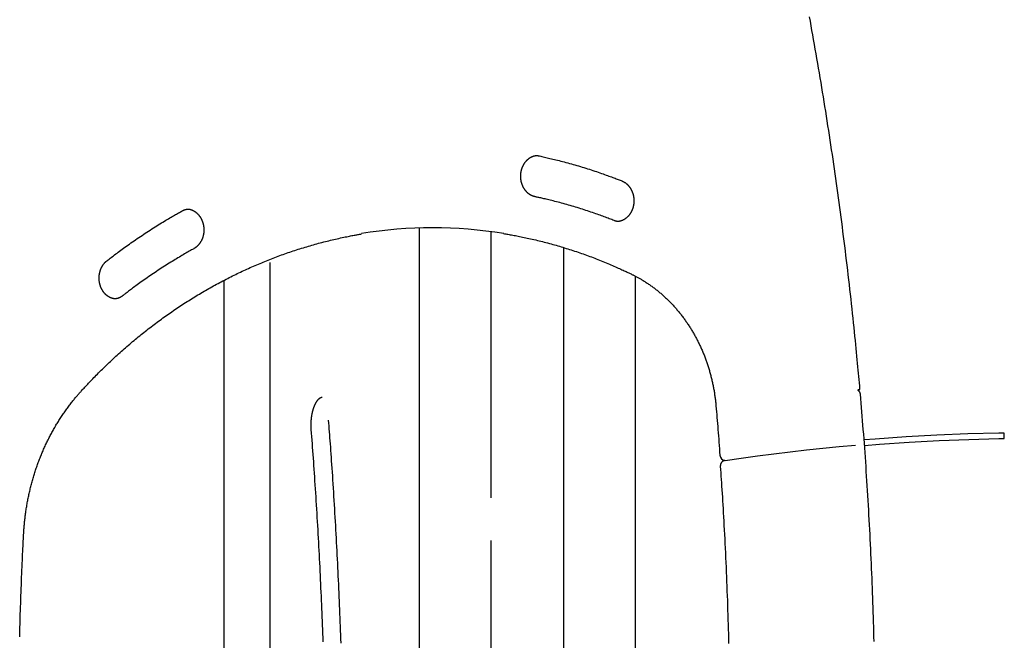
# Model space of a CAD drawing. Extents: x -5698 to 12364, y -2365 to 2053.
# Drawn here: x 605 to 1315, y 820 to 1267 of the extents above; entities that cross this region are included whole.
import ezdxf

# ---------------------------------------------------------------- set-up
doc = ezdxf.new("R2010")
doc.units = 0

msp = doc.modelspace()

# ---------------------------------------------------------------- linework, layer by layer
at = {"color": 7, "linetype": 'Continuous'}
for p, q in [((725.52, 1130.68), (725.34, 1130.68)), ((893.15, 1116.91), (893.15, 277.11)), ((944.86, 922.49), (944.86, 1114.32)), ((997.1, 1102.92), (997.1, 277.11)), ((785.7, 277.11), (785.7, 1092.06)), ((752.3, 1079.25), (752.3, 277.11)), ((1048.81, 281.75), (1048.81, 1082.29)), ((672.76, 1065.87), (672.93, 1065.87)), ((1209.13, 1000.61), (1210.13, 1000.61)), ((1209.13, 1000.53), (1210.13, 1000.61)), ((1314.62, 965.25), (1314.62, 969.25)), ((944.86, 277.11), (944.86, 891.73))]:
    msp.add_line(p, q, dxfattribs=at)
for points in [[(1210.61, 1001.11), (1210.42, 1003.3), (1210.22, 1005.5), (1210.02, 1007.72), (1209.82, 1009.98), (1209.61, 1012.27), (1209.4, 1014.61), (1209.18, 1017.02), (1208.95, 1019.49), (1208.71, 1022.05), (1208.46, 1024.68), (1208.2, 1027.4), (1207.92, 1030.2), (1207.64, 1033.08), (1207.34, 1036.04), (1207.04, 1039.08), (1206.72, 1042.2), (1206.39, 1045.4), (1206.05, 1048.67), (1205.7, 1052.01), (1205.34, 1055.39), (1204.97, 1058.81), (1204.59, 1062.27), (1204.21, 1065.74), (1203.82, 1069.22), (1203.43, 1072.71), (1203.04, 1076.19), (1202.64, 1079.67), (1202.23, 1083.15), (1201.82, 1086.64), (1201.41, 1090.12), (1200.99, 1093.6), (1200.57, 1097.07), (1200.15, 1100.55), (1199.72, 1104.03), (1199.28, 1107.51), (1198.85, 1110.98), (1198.4, 1114.46), (1197.96, 1117.93), (1197.51, 1121.41), (1197.05, 1124.88), (1196.59, 1128.36), (1196.13, 1131.83), (1195.66, 1135.3), (1195.19, 1138.77), (1194.71, 1142.24), (1194.23, 1145.71), (1193.75, 1149.18), (1193.26, 1152.64), (1192.77, 1156.11), (1192.27, 1159.57), (1191.77, 1163.04), (1191.26, 1166.5), (1190.75, 1169.97), (1190.24, 1173.43), (1189.72, 1176.89), (1189.2, 1180.35), (1188.67, 1183.81), (1188.14, 1187.27), (1187.6, 1190.73), (1187.07, 1194.19), (1186.52, 1197.64), (1185.97, 1201.1), (1185.42, 1204.55), (1184.87, 1208.01), (1184.31, 1211.46), (1183.74, 1214.91), (1183.17, 1218.36), (1182.6, 1221.81), (1182.02, 1225.26), (1181.44, 1228.71), (1180.85, 1232.16), (1180.26, 1235.6), (1179.67, 1239.05), (1179.07, 1242.49), (1178.47, 1245.91), (1177.87, 1249.33), (1177.27, 1252.72), (1176.67, 1256.08), (1176.07, 1259.41), (1175.47, 1262.71), (1174.88, 1265.97), (1174.29, 1269.19)], [(976.52, 1139.54), (976.38, 1139.58), (976.24, 1139.61), (976.1, 1139.65), (975.96, 1139.68), (975.82, 1139.72), (975.67, 1139.76), (975.52, 1139.81), (975.36, 1139.86), (975.2, 1139.91), (975.04, 1139.97), (974.87, 1140.03), (974.7, 1140.1), (974.52, 1140.17), (974.34, 1140.25), (974.16, 1140.34), (973.97, 1140.43), (973.78, 1140.53), (973.59, 1140.63), (973.39, 1140.74), (973.19, 1140.85), (973, 1140.98), (972.8, 1141.1), (972.6, 1141.23), (972.4, 1141.37), (972.21, 1141.51), (972.02, 1141.65), (971.83, 1141.8), (971.64, 1141.95), (971.46, 1142.1), (971.27, 1142.26), (971.09, 1142.43), (970.92, 1142.6), (970.74, 1142.77), (970.57, 1142.94), (970.4, 1143.12), (970.23, 1143.3), (970.07, 1143.49), (969.91, 1143.68), (969.75, 1143.87), (969.59, 1144.07), (969.44, 1144.27), (969.29, 1144.47), (969.14, 1144.67), (969, 1144.88), (968.86, 1145.09), (968.72, 1145.31), (968.59, 1145.53), (968.46, 1145.75), (968.33, 1145.97), (968.21, 1146.2), (968.09, 1146.43), (967.97, 1146.66), (967.86, 1146.89), (967.75, 1147.13), (967.64, 1147.36), (967.54, 1147.6), (967.44, 1147.85), (967.34, 1148.09), (967.25, 1148.34), (967.16, 1148.59), (967.08, 1148.84), (967, 1149.09), (966.92, 1149.34), (966.85, 1149.6), (966.78, 1149.86), (966.72, 1150.11), (966.65, 1150.37), (966.6, 1150.63), (966.54, 1150.9), (966.49, 1151.16), (966.45, 1151.42), (966.41, 1151.69), (966.37, 1151.95), (966.34, 1152.22), (966.31, 1152.49), (966.28, 1152.76), (966.26, 1153.02), (966.24, 1153.29), (966.23, 1153.56), (966.22, 1153.83), (966.21, 1154.1), (966.21, 1154.37), (966.22, 1154.64), (966.22, 1154.91), (966.23, 1155.18), (966.25, 1155.45), (966.27, 1155.71), (966.29, 1155.98), (966.32, 1156.25), (966.35, 1156.52), (966.38, 1156.78), (966.42, 1157.05), (966.46, 1157.31), (966.51, 1157.57), (966.56, 1157.84), (966.62, 1158.1), (966.68, 1158.35), (966.74, 1158.61), (966.8, 1158.87), (966.87, 1159.12), (966.95, 1159.38), (967.02, 1159.63), (967.11, 1159.88), (967.19, 1160.13), (967.28, 1160.37), (967.37, 1160.62), (967.47, 1160.86), (967.57, 1161.1), (967.67, 1161.34), (967.77, 1161.57), (967.88, 1161.8), (968, 1162.03), (968.11, 1162.26), (968.23, 1162.49), (968.36, 1162.71), (968.48, 1162.93), (968.61, 1163.15), (968.74, 1163.36), (968.88, 1163.57), (969.02, 1163.78), (969.16, 1163.98), (969.3, 1164.19), (969.45, 1164.38), (969.6, 1164.58), (969.75, 1164.77), (969.91, 1164.96), (970.07, 1165.15), (970.23, 1165.33), (970.39, 1165.51), (970.56, 1165.68), (970.72, 1165.85), (970.89, 1166.02), (971.07, 1166.18), (971.24, 1166.34), (971.42, 1166.5), (971.6, 1166.65), (971.78, 1166.8), (971.97, 1166.95), (972.15, 1167.09), (972.34, 1167.22), (972.53, 1167.36), (972.72, 1167.49), (972.91, 1167.61), (973.11, 1167.73), (973.31, 1167.85), (973.51, 1167.96), (973.7, 1168.07), (973.9, 1168.17), (974.11, 1168.27), (974.31, 1168.36), (974.51, 1168.45), (974.7, 1168.53), (974.9, 1168.61), (975.1, 1168.69), (975.3, 1168.76), (975.49, 1168.83), (975.68, 1168.89), (975.88, 1168.94), (976.07, 1168.99), (976.25, 1169.04), (976.44, 1169.07), (976.63, 1169.11), (976.81, 1169.14), (976.99, 1169.16), (977.18, 1169.19), (977.36, 1169.21), (977.54, 1169.23), (977.72, 1169.24)], [(976.68, 1169.29), (976.83, 1169.29), (976.97, 1169.29), (977.11, 1169.28), (977.25, 1169.28), (977.39, 1169.28), (977.53, 1169.27), (977.67, 1169.26), (977.8, 1169.25), (977.93, 1169.24), (978.06, 1169.22), (978.19, 1169.2), (978.32, 1169.18), (978.44, 1169.16), (978.56, 1169.14), (978.69, 1169.12), (978.81, 1169.09)], [(978.81, 1169.09), (979.71, 1168.9), (980.62, 1168.7), (981.53, 1168.5), (982.45, 1168.3), (983.38, 1168.09), (984.33, 1167.88), (985.3, 1167.66), (986.29, 1167.43), (987.3, 1167.19), (988.34, 1166.94), (989.41, 1166.69), (990.5, 1166.42), (991.62, 1166.14), (992.76, 1165.86), (993.93, 1165.56), (995.12, 1165.25), (996.34, 1164.93), (997.58, 1164.6), (998.84, 1164.26), (1000.11, 1163.91), (1001.4, 1163.56), (1002.69, 1163.2), (1003.99, 1162.83), (1005.3, 1162.45), (1006.6, 1162.07), (1007.9, 1161.69), (1009.2, 1161.3), (1010.5, 1160.9), (1011.8, 1160.5), (1013.09, 1160.1), (1014.39, 1159.69), (1015.68, 1159.28), (1016.97, 1158.86), (1018.26, 1158.44), (1019.54, 1158.02), (1020.8, 1157.6), (1022.04, 1157.18), (1023.25, 1156.76), (1024.44, 1156.35), (1025.59, 1155.95), (1026.7, 1155.56), (1027.78, 1155.17), (1028.81, 1154.8), (1029.81, 1154.44), (1030.77, 1154.09), (1031.69, 1153.75), (1032.57, 1153.42), (1033.41, 1153.1), (1034.21, 1152.79), (1034.99, 1152.5), (1035.73, 1152.21), (1036.45, 1151.94), (1037.15, 1151.66), (1037.83, 1151.4), (1038.51, 1151.13), (1039.18, 1150.87)], [(1039.18, 1150.87), (1039.31, 1150.81), (1039.44, 1150.76), (1039.58, 1150.7), (1039.72, 1150.64), (1039.86, 1150.57), (1040, 1150.51), (1040.14, 1150.44), (1040.29, 1150.36), (1040.44, 1150.28), (1040.6, 1150.19), (1040.76, 1150.1), (1040.92, 1150.01), (1041.09, 1149.9), (1041.26, 1149.79), (1041.43, 1149.68), (1041.6, 1149.56), (1041.78, 1149.43), (1041.96, 1149.29), (1042.14, 1149.15), (1042.32, 1149), (1042.5, 1148.85), (1042.68, 1148.69), (1042.86, 1148.53), (1043.04, 1148.36), (1043.22, 1148.19), (1043.39, 1148.02), (1043.56, 1147.84), (1043.73, 1147.66), (1043.89, 1147.47), (1044.05, 1147.28), (1044.21, 1147.09), (1044.37, 1146.9), (1044.52, 1146.7), (1044.67, 1146.5), (1044.82, 1146.29), (1044.96, 1146.08), (1045.1, 1145.87), (1045.24, 1145.66), (1045.38, 1145.44), (1045.51, 1145.22), (1045.63, 1145), (1045.76, 1144.77), (1045.88, 1144.54), (1046, 1144.31), (1046.11, 1144.08), (1046.22, 1143.84), (1046.33, 1143.61), (1046.43, 1143.37), (1046.53, 1143.12), (1046.63, 1142.88), (1046.72, 1142.63), (1046.81, 1142.38), (1046.89, 1142.13), (1046.97, 1141.88), (1047.05, 1141.63), (1047.12, 1141.37), (1047.19, 1141.12), (1047.26, 1140.86), (1047.32, 1140.6), (1047.38, 1140.34), (1047.43, 1140.08), (1047.48, 1139.81), (1047.53, 1139.55), (1047.57, 1139.28), (1047.61, 1139.02), (1047.64, 1138.75), (1047.67, 1138.49), (1047.7, 1138.22), (1047.72, 1137.95), (1047.74, 1137.68), (1047.75, 1137.41), (1047.76, 1137.14), (1047.77, 1136.87), (1047.77, 1136.6), (1047.77, 1136.33), (1047.76, 1136.07), (1047.75, 1135.8), (1047.74, 1135.53), (1047.72, 1135.26), (1047.7, 1134.99), (1047.67, 1134.72), (1047.64, 1134.46), (1047.61, 1134.19), (1047.57, 1133.93), (1047.53, 1133.66), (1047.48, 1133.4), (1047.43, 1133.14), (1047.38, 1132.88), (1047.32, 1132.62), (1047.26, 1132.36), (1047.19, 1132.1), (1047.12, 1131.85), (1047.05, 1131.59), (1046.97, 1131.34), (1046.89, 1131.09), (1046.81, 1130.84), (1046.72, 1130.6), (1046.63, 1130.35), (1046.53, 1130.11), (1046.44, 1129.87), (1046.33, 1129.63), (1046.23, 1129.4), (1046.12, 1129.17), (1046.01, 1128.93), (1045.89, 1128.71), (1045.77, 1128.48), (1045.65, 1128.26), (1045.52, 1128.04), (1045.4, 1127.82), (1045.26, 1127.61), (1045.13, 1127.39), (1044.99, 1127.19), (1044.85, 1126.98), (1044.71, 1126.78), (1044.56, 1126.58), (1044.41, 1126.38), (1044.26, 1126.19), (1044.1, 1126), (1043.95, 1125.82), (1043.78, 1125.63), (1043.62, 1125.45), (1043.46, 1125.28), (1043.29, 1125.11), (1043.12, 1124.94), (1042.95, 1124.77), (1042.77, 1124.61), (1042.59, 1124.46), (1042.41, 1124.3), (1042.23, 1124.15), (1042.05, 1124.01), (1041.86, 1123.87), (1041.68, 1123.73), (1041.49, 1123.6), (1041.3, 1123.47), (1041.1, 1123.34), (1040.91, 1123.22), (1040.71, 1123.1), (1040.51, 1122.99), (1040.31, 1122.88), (1040.11, 1122.78), (1039.91, 1122.68), (1039.7, 1122.58), (1039.5, 1122.49), (1039.29, 1122.4), (1039.08, 1122.32), (1038.87, 1122.24), (1038.66, 1122.17), (1038.45, 1122.1), (1038.25, 1122.04), (1038.05, 1121.98), (1037.85, 1121.93), (1037.65, 1121.88), (1037.46, 1121.83), (1037.28, 1121.79), (1037.1, 1121.76), (1036.93, 1121.72), (1036.77, 1121.7), (1036.61, 1121.67), (1036.45, 1121.66), (1036.3, 1121.64), (1036.16, 1121.63), (1036.02, 1121.63), (1035.89, 1121.63), (1035.76, 1121.63), (1035.64, 1121.63), (1035.51, 1121.63), (1035.39, 1121.64), (1035.27, 1121.65)], [(1033.46, 1122.36), (1032.61, 1122.69), (1031.76, 1123.02), (1030.9, 1123.35), (1030.04, 1123.69), (1029.16, 1124.02), (1028.26, 1124.37), (1027.34, 1124.71), (1026.41, 1125.06), (1025.45, 1125.42), (1024.46, 1125.78), (1023.45, 1126.15), (1022.41, 1126.52), (1021.34, 1126.9), (1020.26, 1127.28), (1019.14, 1127.67), (1018, 1128.07), (1016.84, 1128.46), (1015.65, 1128.86), (1014.44, 1129.26), (1013.22, 1129.67), (1011.98, 1130.07), (1010.74, 1130.47), (1009.48, 1130.87), (1008.22, 1131.26), (1006.96, 1131.65), (1005.7, 1132.04), (1004.44, 1132.42), (1003.18, 1132.79), (1001.92, 1133.16), (1000.66, 1133.53), (999.4, 1133.88), (998.14, 1134.24), (996.89, 1134.59), (995.64, 1134.93), (994.4, 1135.26), (993.18, 1135.58), (991.99, 1135.9), (990.82, 1136.2), (989.68, 1136.49), (988.59, 1136.77), (987.53, 1137.03), (986.52, 1137.28), (985.56, 1137.51), (984.63, 1137.73), (983.75, 1137.94), (982.92, 1138.13), (982.13, 1138.31), (981.38, 1138.48), (980.68, 1138.64), (980.01, 1138.79), (979.38, 1138.93), (978.78, 1139.06), (978.19, 1139.19), (977.63, 1139.31), (977.07, 1139.43), (976.52, 1139.54)], [(668.17, 1093.45), (668.94, 1094.04), (669.7, 1094.64), (670.47, 1095.23), (671.25, 1095.83), (672.04, 1096.44), (672.85, 1097.05), (673.68, 1097.68), (674.52, 1098.32), (675.39, 1098.97), (676.28, 1099.64), (677.2, 1100.32), (678.14, 1101.01), (679.11, 1101.72), (680.1, 1102.44), (681.11, 1103.17), (682.15, 1103.92), (683.21, 1104.67), (684.3, 1105.44), (685.4, 1106.22), (686.52, 1107), (687.66, 1107.79), (688.8, 1108.57), (689.95, 1109.36), (691.11, 1110.15), (692.27, 1110.93), (693.43, 1111.71), (694.59, 1112.48), (695.76, 1113.25), (696.93, 1114.02), (698.1, 1114.78), (699.27, 1115.54), (700.44, 1116.29), (701.62, 1117.03), (702.79, 1117.78), (703.96, 1118.51), (705.11, 1119.23), (706.25, 1119.93), (707.37, 1120.62), (708.47, 1121.28), (709.53, 1121.93), (710.57, 1122.55), (711.57, 1123.15), (712.53, 1123.72), (713.47, 1124.27), (714.36, 1124.79), (715.23, 1125.3), (716.06, 1125.78), (716.86, 1126.23), (717.62, 1126.67), (718.35, 1127.08), (719.06, 1127.48), (719.74, 1127.87), (720.41, 1128.24), (721.06, 1128.6), (721.71, 1128.96), (722.35, 1129.32)], [(722.35, 1129.32), (722.48, 1129.39), (722.61, 1129.46), (722.74, 1129.53), (722.88, 1129.59), (723.02, 1129.66), (723.16, 1129.73), (723.3, 1129.79), (723.45, 1129.86), (723.6, 1129.93), (723.76, 1129.99), (723.93, 1130.05), (724.1, 1130.11), (724.27, 1130.17), (724.45, 1130.23), (724.64, 1130.28), (724.83, 1130.33), (725.02, 1130.38), (725.22, 1130.42), (725.43, 1130.46), (725.63, 1130.5), (725.84, 1130.53), (726.06, 1130.56), (726.27, 1130.6), (726.48, 1130.63)], [(725.36, 1130.64), (725.52, 1130.65), (725.67, 1130.65), (725.83, 1130.66), (725.99, 1130.66), (726.15, 1130.66), (726.31, 1130.65), (726.48, 1130.64), (726.65, 1130.63), (726.83, 1130.61), (727, 1130.59), (727.19, 1130.56), (727.37, 1130.53), (727.56, 1130.49), (727.76, 1130.45), (727.96, 1130.4), (728.16, 1130.34), (728.36, 1130.29), (728.57, 1130.22), (728.78, 1130.16), (728.99, 1130.08), (729.21, 1130.01), (729.42, 1129.92), (729.63, 1129.84), (729.84, 1129.74), (730.06, 1129.65), (730.27, 1129.55), (730.47, 1129.44), (730.68, 1129.33), (730.88, 1129.21), (731.09, 1129.09), (731.29, 1128.97), (731.49, 1128.84), (731.68, 1128.7), (731.88, 1128.57), (732.07, 1128.43), (732.26, 1128.28), (732.45, 1128.13), (732.64, 1127.98), (732.82, 1127.82), (733, 1127.66), (733.18, 1127.49), (733.36, 1127.32), (733.53, 1127.15), (733.7, 1126.97), (733.87, 1126.79), (734.04, 1126.61), (734.2, 1126.42), (734.36, 1126.23), (734.52, 1126.03), (734.67, 1125.84), (734.82, 1125.64), (734.97, 1125.43), (735.12, 1125.22), (735.26, 1125.01), (735.4, 1124.8), (735.53, 1124.58), (735.66, 1124.37), (735.79, 1124.14), (735.92, 1123.92), (736.04, 1123.69), (736.16, 1123.46), (736.27, 1123.23), (736.39, 1123), (736.49, 1122.76), (736.6, 1122.52), (736.7, 1122.28), (736.8, 1122.03), (736.89, 1121.79), (736.98, 1121.54), (737.07, 1121.29), (737.15, 1121.04), (737.23, 1120.79), (737.3, 1120.53), (737.37, 1120.28), (737.44, 1120.02), (737.5, 1119.76), (737.56, 1119.5), (737.62, 1119.24), (737.67, 1118.97), (737.72, 1118.71), (737.76, 1118.45), (737.8, 1118.18), (737.83, 1117.91), (737.87, 1117.65), (737.89, 1117.38), (737.92, 1117.11), (737.94, 1116.84), (737.95, 1116.57), (737.96, 1116.31), (737.97, 1116.04), (737.97, 1115.77), (737.97, 1115.5), (737.97, 1115.23), (737.96, 1114.96), (737.95, 1114.69), (737.93, 1114.42), (737.91, 1114.15), (737.88, 1113.89), (737.85, 1113.62), (737.82, 1113.35), (737.79, 1113.09), (737.74, 1112.82), (737.7, 1112.56), (737.65, 1112.3), (737.6, 1112.04), (737.54, 1111.78), (737.48, 1111.52), (737.42, 1111.26), (737.35, 1111.01), (737.28, 1110.75), (737.2, 1110.5), (737.12, 1110.25), (737.04, 1110), (736.95, 1109.75), (736.86, 1109.51), (736.77, 1109.26), (736.67, 1109.02), (736.57, 1108.79), (736.47, 1108.55), (736.36, 1108.32), (736.25, 1108.08), (736.13, 1107.85), (736.01, 1107.63), (735.89, 1107.4), (735.77, 1107.18), (735.64, 1106.97), (735.51, 1106.75), (735.38, 1106.54), (735.24, 1106.33), (735.1, 1106.12), (734.96, 1105.92), (734.81, 1105.72), (734.66, 1105.52), (734.51, 1105.33), (734.36, 1105.14), (734.2, 1104.95), (734.04, 1104.77), (733.88, 1104.59), (733.72, 1104.41), (733.55, 1104.24), (733.39, 1104.08), (733.23, 1103.92), (733.06, 1103.76), (732.9, 1103.62), (732.74, 1103.48), (732.59, 1103.34), (732.43, 1103.22), (732.28, 1103.1), (732.14, 1102.98), (731.99, 1102.88), (731.85, 1102.77), (731.71, 1102.68), (731.58, 1102.59), (731.44, 1102.5), (731.31, 1102.42), (731.19, 1102.34), (731.06, 1102.27), (730.94, 1102.19), (730.81, 1102.12), (730.69, 1102.05)], [(1036.05, 1121.69), (1035.86, 1121.72), (1035.68, 1121.76), (1035.5, 1121.79), (1035.32, 1121.82), (1035.14, 1121.85), (1034.97, 1121.89), (1034.8, 1121.93), (1034.64, 1121.97), (1034.48, 1122.01), (1034.32, 1122.06), (1034.17, 1122.1), (1034.03, 1122.15), (1033.88, 1122.2), (1033.74, 1122.25), (1033.6, 1122.3), (1033.46, 1122.36)], [(649.72, 999.61), (650.35, 1000.29), (650.97, 1000.98), (651.61, 1001.66), (652.25, 1002.36), (652.9, 1003.06), (653.56, 1003.77), (654.24, 1004.49), (654.94, 1005.23), (655.66, 1005.99), (656.4, 1006.76), (657.15, 1007.55), (657.93, 1008.36), (658.73, 1009.18), (659.55, 1010.02), (660.39, 1010.87), (661.26, 1011.74), (662.14, 1012.63), (663.04, 1013.53), (663.96, 1014.44), (664.89, 1015.35), (665.84, 1016.28), (666.79, 1017.21), (667.76, 1018.13), (668.72, 1019.06), (669.69, 1019.98), (670.67, 1020.9), (671.64, 1021.82), (672.62, 1022.73), (673.6, 1023.64), (674.59, 1024.54), (675.57, 1025.44), (676.56, 1026.34), (677.56, 1027.23), (678.55, 1028.12), (679.55, 1029.01), (680.55, 1029.89), (681.55, 1030.76), (682.55, 1031.64), (683.56, 1032.51), (684.57, 1033.37), (685.58, 1034.23), (686.6, 1035.09), (687.62, 1035.94), (688.64, 1036.79), (689.66, 1037.64), (690.68, 1038.48), (691.71, 1039.32), (692.74, 1040.15), (693.77, 1040.98), (694.81, 1041.8), (695.84, 1042.63), (696.88, 1043.44), (697.93, 1044.25), (698.97, 1045.06), (700.02, 1045.87), (701.07, 1046.67), (702.12, 1047.47), (703.17, 1048.26), (704.23, 1049.05), (705.29, 1049.83), (706.35, 1050.61), (707.41, 1051.39), (708.47, 1052.16), (709.54, 1052.92), (710.61, 1053.69), (711.68, 1054.45), (712.76, 1055.2), (713.83, 1055.95), (714.91, 1056.7), (715.99, 1057.44), (717.08, 1058.18), (718.16, 1058.91), (719.25, 1059.64), (720.34, 1060.37), (721.43, 1061.09), (722.52, 1061.8), (723.62, 1062.52), (724.72, 1063.22), (725.82, 1063.93), (726.92, 1064.63), (728.02, 1065.32), (729.13, 1066.01), (730.24, 1066.7), (731.35, 1067.38), (732.46, 1068.06), (733.57, 1068.73), (734.69, 1069.4), (735.81, 1070.06), (736.93, 1070.72), (738.05, 1071.38), (739.17, 1072.03), (740.3, 1072.68), (741.42, 1073.32), (742.55, 1073.96), (743.69, 1074.59), (744.82, 1075.22), (745.95, 1075.85), (747.09, 1076.47), (748.23, 1077.08), (749.37, 1077.69), (750.51, 1078.3), (751.66, 1078.9), (752.8, 1079.5), (753.95, 1080.09), (755.1, 1080.68), (756.25, 1081.27), (757.4, 1081.85), (758.56, 1082.42), (759.71, 1082.99), (760.87, 1083.56), (762.03, 1084.12), (763.19, 1084.68), (764.35, 1085.23), (765.52, 1085.78), (766.68, 1086.32), (767.85, 1086.86), (769.02, 1087.39), (770.19, 1087.92), (771.36, 1088.45), (772.54, 1088.97), (773.71, 1089.49), (774.89, 1090), (776.07, 1090.5), (777.25, 1091.01), (778.43, 1091.5), (779.61, 1092), (780.79, 1092.48), (781.98, 1092.97), (783.17, 1093.45), (784.35, 1093.92), (785.54, 1094.39), (786.74, 1094.85), (787.93, 1095.31), (789.12, 1095.77), (790.32, 1096.22), (791.51, 1096.67), (792.71, 1097.11), (793.91, 1097.54), (795.11, 1097.98), (796.31, 1098.4), (797.51, 1098.83), (798.72, 1099.24), (799.92, 1099.66), (801.13, 1100.07), (802.34, 1100.47), (803.55, 1100.87), (804.76, 1101.26), (805.97, 1101.65), (807.18, 1102.04), (808.39, 1102.42), (809.61, 1102.79), (810.82, 1103.16), (812.04, 1103.53), (813.26, 1103.89), (814.48, 1104.24), (815.7, 1104.6), (816.92, 1104.94), (818.14, 1105.28), (819.36, 1105.62), (820.59, 1105.95), (821.81, 1106.28), (823.04, 1106.6), (824.26, 1106.92), (825.49, 1107.23), (826.72, 1107.54), (827.95, 1107.85), (829.18, 1108.14), (830.41, 1108.44), (831.64, 1108.72), (832.87, 1109), (834.09, 1109.28), (835.29, 1109.54), (836.47, 1109.8), (837.62, 1110.05), (838.74, 1110.29), (839.82, 1110.52), (840.86, 1110.73), (841.85, 1110.94), (842.8, 1111.13), (843.71, 1111.31), (844.57, 1111.48), (845.39, 1111.63), (846.17, 1111.78), (846.9, 1111.91), (847.59, 1112.04), (848.24, 1112.15), (848.85, 1112.25), (849.44, 1112.35), (850.01, 1112.44), (850.56, 1112.53), (851.1, 1112.61), (851.63, 1112.69)], [(953.78, 1112.96), (954.59, 1112.83), (955.4, 1112.71), (956.21, 1112.58), (957.04, 1112.44), (957.88, 1112.31), (958.73, 1112.16), (959.61, 1112.01), (960.51, 1111.85), (961.44, 1111.68), (962.39, 1111.51), (963.37, 1111.32), (964.37, 1111.12), (965.41, 1110.92), (966.47, 1110.7), (967.56, 1110.48), (968.67, 1110.24), (969.81, 1110), (970.97, 1109.75), (972.16, 1109.49), (973.36, 1109.22), (974.57, 1108.94), (975.79, 1108.66), (977.02, 1108.37), (978.25, 1108.08), (979.48, 1107.78), (980.71, 1107.48), (981.94, 1107.17), (983.17, 1106.85), (984.39, 1106.53), (985.62, 1106.21), (986.84, 1105.88), (988.07, 1105.55), (989.29, 1105.21), (990.51, 1104.87), (991.73, 1104.52), (992.95, 1104.17), (994.17, 1103.81), (995.39, 1103.45), (996.61, 1103.08), (997.82, 1102.71), (999.04, 1102.33), (1000.25, 1101.95), (1001.46, 1101.57), (1002.67, 1101.18), (1003.88, 1100.78), (1005.09, 1100.38), (1006.3, 1099.98), (1007.51, 1099.57), (1008.71, 1099.15), (1009.92, 1098.73), (1011.12, 1098.31), (1012.32, 1097.88), (1013.52, 1097.45), (1014.72, 1097.01), (1015.92, 1096.57), (1017.11, 1096.12), (1018.31, 1095.67), (1019.5, 1095.21), (1020.69, 1094.75), (1021.88, 1094.29), (1023.07, 1093.82), (1024.25, 1093.34), (1025.43, 1092.87), (1026.61, 1092.39), (1027.78, 1091.9), (1028.94, 1091.42), (1030.09, 1090.93), (1031.22, 1090.45), (1032.33, 1089.97), (1033.42, 1089.51), (1034.47, 1089.05), (1035.48, 1088.6), (1036.46, 1088.16), (1037.4, 1087.74), (1038.29, 1087.34), (1039.15, 1086.95), (1039.96, 1086.57), (1040.74, 1086.21), (1041.47, 1085.87), (1042.17, 1085.54), (1042.82, 1085.23), (1043.45, 1084.93), (1044.04, 1084.65), (1044.61, 1084.38), (1045.15, 1084.11), (1045.69, 1083.85), (1046.21, 1083.6), (1046.73, 1083.35)], [(730.69, 1102.05), (729.88, 1101.6), (729.08, 1101.15), (728.26, 1100.69), (727.44, 1100.23), (726.61, 1099.76), (725.76, 1099.27), (724.9, 1098.78), (724.02, 1098.27), (723.12, 1097.75), (722.19, 1097.21), (721.25, 1096.65), (720.28, 1096.08), (719.29, 1095.49), (718.28, 1094.88), (717.25, 1094.26), (716.2, 1093.62), (715.13, 1092.96), (714.04, 1092.28), (712.94, 1091.59), (711.82, 1090.89), (710.69, 1090.18), (709.56, 1089.45), (708.42, 1088.72), (707.29, 1087.99), (706.15, 1087.25), (705.02, 1086.5), (703.89, 1085.75), (702.76, 1085), (701.64, 1084.24), (700.52, 1083.48), (699.4, 1082.72), (698.29, 1081.96), (697.18, 1081.19), (696.08, 1080.42), (695, 1079.66), (693.94, 1078.91), (692.89, 1078.16), (691.88, 1077.43), (690.89, 1076.72), (689.94, 1076.03), (689.03, 1075.37), (688.16, 1074.73), (687.33, 1074.12), (686.54, 1073.53), (685.79, 1072.96), (685.08, 1072.43), (684.41, 1071.92), (683.77, 1071.44), (683.18, 1070.98), (682.61, 1070.55), (682.08, 1070.14), (681.57, 1069.75), (681.08, 1069.37), (680.61, 1069), (680.14, 1068.64), (679.68, 1068.28)], [(673.99, 1065.93), (673.78, 1065.95), (673.57, 1065.98), (673.36, 1066.01), (673.15, 1066.04), (672.94, 1066.07), (672.73, 1066.11), (672.52, 1066.16), (672.31, 1066.2), (672.1, 1066.26), (671.89, 1066.32), (671.68, 1066.38), (671.47, 1066.46), (671.27, 1066.53), (671.06, 1066.61), (670.85, 1066.7), (670.64, 1066.79), (670.43, 1066.89), (670.22, 1066.99), (670.02, 1067.09), (669.81, 1067.2), (669.61, 1067.32), (669.4, 1067.44), (669.2, 1067.56), (669, 1067.69), (668.81, 1067.82), (668.61, 1067.96), (668.42, 1068.1), (668.22, 1068.24), (668.04, 1068.39), (667.85, 1068.54), (667.66, 1068.7), (667.48, 1068.86), (667.3, 1069.03), (667.13, 1069.19), (666.95, 1069.37), (666.78, 1069.54), (666.61, 1069.72), (666.45, 1069.91), (666.28, 1070.09), (666.12, 1070.28), (665.96, 1070.48), (665.81, 1070.67), (665.66, 1070.87), (665.51, 1071.08), (665.36, 1071.28), (665.22, 1071.49), (665.08, 1071.71), (664.94, 1071.92), (664.81, 1072.14), (664.68, 1072.36), (664.56, 1072.59), (664.43, 1072.81), (664.31, 1073.04), (664.2, 1073.27), (664.09, 1073.51), (663.98, 1073.74), (663.87, 1073.98), (663.77, 1074.22), (663.67, 1074.47), (663.58, 1074.71), (663.49, 1074.96), (663.4, 1075.21), (663.32, 1075.46), (663.24, 1075.71), (663.16, 1075.97), (663.09, 1076.22), (663.02, 1076.48), (662.96, 1076.74), (662.9, 1077), (662.84, 1077.26), (662.79, 1077.52), (662.74, 1077.79), (662.7, 1078.05), (662.66, 1078.32), (662.62, 1078.58), (662.59, 1078.85), (662.56, 1079.12), (662.54, 1079.38), (662.52, 1079.65), (662.5, 1079.92), (662.49, 1080.19), (662.48, 1080.46), (662.47, 1080.73), (662.47, 1081), (662.48, 1081.27), (662.49, 1081.54), (662.5, 1081.81), (662.51, 1082.07), (662.53, 1082.34), (662.56, 1082.61), (662.59, 1082.88), (662.62, 1083.14), (662.66, 1083.41), (662.7, 1083.67), (662.74, 1083.94), (662.79, 1084.2), (662.84, 1084.46), (662.89, 1084.72), (662.95, 1084.98), (663.02, 1085.24), (663.08, 1085.49), (663.16, 1085.75), (663.23, 1086), (663.31, 1086.25), (663.39, 1086.5), (663.48, 1086.75), (663.57, 1086.99), (663.66, 1087.24), (663.76, 1087.48), (663.86, 1087.72), (663.96, 1087.95), (664.07, 1088.19), (664.18, 1088.42), (664.29, 1088.65), (664.41, 1088.88), (664.53, 1089.1), (664.65, 1089.32), (664.78, 1089.54), (664.91, 1089.76), (665.04, 1089.97), (665.18, 1090.18), (665.32, 1090.39), (665.46, 1090.59), (665.6, 1090.79), (665.74, 1090.98), (665.89, 1091.17), (666.03, 1091.35), (666.17, 1091.52), (666.31, 1091.69), (666.45, 1091.85), (666.59, 1092), (666.72, 1092.14), (666.86, 1092.28), (666.99, 1092.41), (667.12, 1092.54), (667.24, 1092.66), (667.36, 1092.77), (667.48, 1092.88), (667.6, 1092.98), (667.72, 1093.08), (667.83, 1093.18), (667.95, 1093.27), (668.06, 1093.36), (668.17, 1093.45)], [(1046.73, 1083.35), (1047.13, 1083.15), (1047.54, 1082.94), (1047.94, 1082.74), (1048.36, 1082.53), (1048.77, 1082.32), (1049.2, 1082.1), (1049.63, 1081.87), (1050.07, 1081.63), (1050.52, 1081.39), (1050.98, 1081.14), (1051.45, 1080.87), (1051.94, 1080.6), (1052.43, 1080.32), (1052.93, 1080.02), (1053.45, 1079.72), (1053.97, 1079.41), (1054.51, 1079.08), (1055.05, 1078.75), (1055.6, 1078.4), (1056.15, 1078.05), (1056.71, 1077.69), (1057.27, 1077.32), (1057.83, 1076.95), (1058.39, 1076.57), (1058.95, 1076.19), (1059.5, 1075.8), (1060.06, 1075.41), (1060.61, 1075.01), (1061.16, 1074.61), (1061.71, 1074.21), (1062.25, 1073.8), (1062.79, 1073.39), (1063.34, 1072.97), (1063.87, 1072.55), (1064.41, 1072.13), (1064.94, 1071.7), (1065.47, 1071.27), (1066, 1070.83), (1066.53, 1070.39), (1067.05, 1069.95), (1067.57, 1069.5), (1068.09, 1069.05), (1068.61, 1068.59), (1069.12, 1068.13), (1069.63, 1067.67), (1070.14, 1067.2), (1070.64, 1066.73), (1071.15, 1066.25), (1071.65, 1065.77), (1072.14, 1065.29), (1072.64, 1064.8), (1073.13, 1064.31), (1073.62, 1063.82), (1074.1, 1063.32), (1074.59, 1062.82), (1075.07, 1062.31), (1075.55, 1061.8), (1076.02, 1061.29), (1076.49, 1060.78), (1076.96, 1060.26), (1077.43, 1059.73), (1077.89, 1059.21), (1078.35, 1058.68), (1078.81, 1058.14), (1079.26, 1057.6), (1079.71, 1057.06), (1080.16, 1056.52), (1080.6, 1055.97), (1081.05, 1055.42), (1081.48, 1054.87), (1081.92, 1054.31), (1082.35, 1053.75), (1082.78, 1053.19), (1083.21, 1052.62), (1083.63, 1052.05), (1084.05, 1051.47), (1084.47, 1050.9), (1084.88, 1050.32), (1085.29, 1049.73), (1085.7, 1049.15), (1086.1, 1048.56), (1086.5, 1047.97), (1086.9, 1047.37), (1087.29, 1046.77), (1087.68, 1046.17), (1088.06, 1045.57), (1088.45, 1044.96), (1088.83, 1044.35), (1089.2, 1043.74), (1089.58, 1043.12), (1089.94, 1042.5), (1090.31, 1041.88), (1090.67, 1041.26), (1091.03, 1040.63), (1091.39, 1040), (1091.74, 1039.37), (1092.09, 1038.73), (1092.43, 1038.1), (1092.77, 1037.46), (1093.11, 1036.81), (1093.44, 1036.17), (1093.77, 1035.52), (1094.1, 1034.87), (1094.42, 1034.22), (1094.74, 1033.56), (1095.05, 1032.9), (1095.36, 1032.24), (1095.67, 1031.58), (1095.98, 1030.92), (1096.28, 1030.25), (1096.57, 1029.58), (1096.87, 1028.91), (1097.15, 1028.24), (1097.44, 1027.56), (1097.72, 1026.88), (1098, 1026.2), (1098.27, 1025.52), (1098.54, 1024.84), (1098.81, 1024.15), (1099.07, 1023.46), (1099.33, 1022.77), (1099.58, 1022.08), (1099.83, 1021.38), (1100.08, 1020.69), (1100.32, 1019.99), (1100.56, 1019.29), (1100.79, 1018.59), (1101.02, 1017.89), (1101.25, 1017.18), (1101.47, 1016.47), (1101.69, 1015.77), (1101.91, 1015.06), (1102.12, 1014.34), (1102.32, 1013.63), (1102.53, 1012.92), (1102.73, 1012.2), (1102.92, 1011.48), (1103.11, 1010.76), (1103.3, 1010.04), (1103.48, 1009.32), (1103.66, 1008.6), (1103.83, 1007.87), (1104, 1007.15), (1104.17, 1006.42), (1104.33, 1005.69), (1104.49, 1004.96), (1104.64, 1004.23), (1104.79, 1003.5), (1104.94, 1002.77), (1105.08, 1002.03), (1105.21, 1001.3), (1105.35, 1000.56), (1105.48, 999.83), (1105.6, 999.09), (1105.72, 998.36), (1105.84, 997.62), (1105.95, 996.88), (1106.06, 996.15), (1106.16, 995.41), (1106.26, 994.67), (1106.35, 993.93), (1106.44, 993.19), (1106.52, 992.45), (1106.6, 991.72), (1106.68, 990.98), (1106.75, 990.24), (1106.83, 989.5), (1106.9, 988.76)], [(679.68, 1068.28), (679.56, 1068.19), (679.44, 1068.1), (679.32, 1068.01), (679.19, 1067.92), (679.06, 1067.83), (678.93, 1067.73), (678.79, 1067.64), (678.65, 1067.55), (678.5, 1067.46), (678.35, 1067.37), (678.2, 1067.28), (678.03, 1067.19), (677.86, 1067.1), (677.69, 1067.01), (677.51, 1066.92), (677.32, 1066.84), (677.13, 1066.75), (676.94, 1066.67), (676.74, 1066.59), (676.54, 1066.52), (676.33, 1066.44), (676.13, 1066.38), (675.92, 1066.31), (675.72, 1066.25), (675.52, 1066.19), (675.32, 1066.14), (675.12, 1066.1), (674.93, 1066.05), (674.74, 1066.02), (674.55, 1065.99), (674.36, 1065.96), (674.18, 1065.94), (674, 1065.92), (673.82, 1065.91), (673.64, 1065.9), (673.47, 1065.9), (673.29, 1065.9), (673.12, 1065.9), (672.95, 1065.9), (672.78, 1065.9)], [(1210.13, 1000.61), (1210.18, 1000.62), (1210.23, 1000.63), (1210.28, 1000.65), (1210.34, 1000.66), (1210.38, 1000.67), (1210.43, 1000.69), (1210.47, 1000.7), (1210.51, 1000.72), (1210.54, 1000.74), (1210.56, 1000.76), (1210.59, 1000.79), (1210.61, 1000.81), (1210.62, 1000.84), (1210.63, 1000.86), (1210.64, 1000.89), (1210.64, 1000.91), (1210.65, 1000.94), (1210.65, 1000.96), (1210.64, 1000.99), (1210.64, 1001.01), (1210.63, 1001.04), (1210.62, 1001.06), (1210.62, 1001.09), (1210.61, 1001.11)], [(608.11, 896.32), (608.15, 896.91), (608.18, 897.51), (608.22, 898.11), (608.26, 898.72), (608.3, 899.33), (608.34, 899.96), (608.38, 900.6), (608.43, 901.25), (608.49, 901.92), (608.55, 902.61), (608.61, 903.31), (608.68, 904.03), (608.75, 904.77), (608.82, 905.53), (608.91, 906.3), (609, 907.09), (609.09, 907.89), (609.19, 908.71), (609.29, 909.55), (609.4, 910.39), (609.52, 911.24), (609.64, 912.09), (609.76, 912.95), (609.89, 913.81), (610.02, 914.67), (610.16, 915.53), (610.3, 916.39), (610.44, 917.25), (610.59, 918.11), (610.75, 918.96), (610.9, 919.82), (611.06, 920.67), (611.23, 921.52), (611.4, 922.37), (611.57, 923.22), (611.75, 924.07), (611.94, 924.92), (612.12, 925.77), (612.31, 926.61), (612.51, 927.45), (612.71, 928.3), (612.91, 929.14), (613.12, 929.98), (613.33, 930.82), (613.54, 931.65), (613.76, 932.49), (613.99, 933.32), (614.21, 934.16), (614.44, 934.99), (614.68, 935.82), (614.92, 936.65), (615.16, 937.47), (615.41, 938.3), (615.66, 939.12), (615.92, 939.94), (616.18, 940.76), (616.44, 941.58), (616.71, 942.4), (616.98, 943.21), (617.25, 944.03), (617.53, 944.84), (617.82, 945.65), (618.1, 946.46), (618.4, 947.26), (618.69, 948.07), (618.99, 948.87), (619.29, 949.67), (619.6, 950.47), (619.91, 951.26), (620.22, 952.06), (620.54, 952.85), (620.86, 953.64), (621.19, 954.42), (621.52, 955.21), (621.85, 955.99), (622.19, 956.77), (622.53, 957.55), (622.88, 958.33), (623.23, 959.1), (623.58, 959.88), (623.94, 960.65), (624.3, 961.41), (624.66, 962.18), (625.03, 962.94), (625.4, 963.7), (625.77, 964.46), (626.15, 965.21), (626.53, 965.97), (626.92, 966.72), (627.31, 967.46), (627.7, 968.21), (628.1, 968.95), (628.5, 969.69), (628.9, 970.43), (629.31, 971.16), (629.72, 971.9), (630.14, 972.63), (630.55, 973.35), (630.97, 974.08), (631.4, 974.8), (631.83, 975.52), (632.26, 976.23), (632.7, 976.94), (633.14, 977.65), (633.58, 978.36), (634.02, 979.06), (634.47, 979.77), (634.93, 980.46), (635.38, 981.16), (635.84, 981.85), (636.3, 982.54), (636.77, 983.23), (637.24, 983.91), (637.71, 984.59), (638.19, 985.27), (638.67, 985.94), (639.15, 986.61), (639.63, 987.27), (640.12, 987.93), (640.61, 988.59), (641.1, 989.24), (641.59, 989.88), (642.07, 990.52), (642.56, 991.14), (643.04, 991.75), (643.51, 992.35), (643.97, 992.92), (644.42, 993.48), (644.85, 994.01), (645.27, 994.52), (645.68, 995), (646.07, 995.47), (646.45, 995.91), (646.81, 996.33), (647.15, 996.73), (647.48, 997.11), (647.8, 997.47), (648.1, 997.81), (648.39, 998.14), (648.67, 998.45), (648.94, 998.75), (649.2, 999.04), (649.46, 999.33), (649.72, 999.61)], [(815.35, 971.76), (815.33, 971.97), (815.32, 972.19), (815.3, 972.4), (815.29, 972.62), (815.28, 972.85), (815.26, 973.07), (815.25, 973.31), (815.24, 973.54), (815.24, 973.79), (815.23, 974.04), (815.22, 974.3), (815.22, 974.56), (815.22, 974.83), (815.21, 975.11), (815.22, 975.39), (815.22, 975.68), (815.22, 975.98), (815.23, 976.28), (815.24, 976.59), (815.25, 976.9), (815.27, 977.21), (815.28, 977.52), (815.3, 977.84), (815.32, 978.15), (815.35, 978.47), (815.37, 978.78), (815.4, 979.09), (815.43, 979.41), (815.46, 979.72), (815.5, 980.02), (815.53, 980.33), (815.57, 980.64), (815.61, 980.94), (815.65, 981.25), (815.7, 981.55), (815.75, 981.85), (815.8, 982.15), (815.85, 982.45), (815.9, 982.74), (815.96, 983.03), (816.01, 983.32), (816.07, 983.61), (816.14, 983.9), (816.2, 984.18), (816.27, 984.46), (816.33, 984.74), (816.4, 985.02), (816.47, 985.29), (816.55, 985.56), (816.62, 985.83), (816.7, 986.1), (816.77, 986.36), (816.85, 986.62), (816.93, 986.88), (817.02, 987.13), (817.1, 987.38), (817.19, 987.62), (817.27, 987.87), (817.36, 988.11), (817.45, 988.34), (817.54, 988.58), (817.64, 988.81), (817.73, 989.03), (817.83, 989.25), (817.92, 989.47), (818.02, 989.69), (818.12, 989.9), (818.22, 990.1), (818.32, 990.31), (818.42, 990.5), (818.52, 990.7), (818.62, 990.89), (818.72, 991.07), (818.83, 991.26), (818.93, 991.43), (819.04, 991.61), (819.14, 991.78), (819.25, 991.94), (819.35, 992.1), (819.46, 992.26), (819.56, 992.41), (819.67, 992.56), (819.77, 992.7), (819.88, 992.84), (819.99, 992.97), (820.09, 993.1), (820.2, 993.22), (820.3, 993.34), (820.4, 993.46), (820.51, 993.57), (820.61, 993.68), (820.71, 993.78), (820.81, 993.88), (820.91, 993.97), (821.01, 994.06), (821.11, 994.15), (821.21, 994.23), (821.3, 994.31), (821.4, 994.38), (821.49, 994.45), (821.58, 994.51), (821.67, 994.57), (821.76, 994.63), (821.85, 994.68), (821.94, 994.73), (822.02, 994.78), (822.1, 994.82), (822.18, 994.86), (822.26, 994.89), (822.33, 994.92), (822.41, 994.95), (822.47, 994.98), (822.54, 995), (822.6, 995.02), (822.66, 995.04), (822.71, 995.06), (822.77, 995.07), (822.82, 995.08), (822.86, 995.09), (822.91, 995.1), (822.95, 995.1), (823, 995.1), (823.04, 995.1), (823.08, 995.1), (823.12, 995.1), (823.16, 995.1), (823.2, 995.09), (823.23, 995.09)], [(1210.95, 997.16), (1210.96, 997.2), (1210.96, 997.25), (1210.96, 997.29), (1210.96, 997.34), (1210.95, 997.38), (1210.95, 997.44), (1210.94, 997.49), (1210.93, 997.55), (1210.92, 997.61), (1210.9, 997.68), (1210.88, 997.75), (1210.86, 997.83), (1210.83, 997.91), (1210.8, 997.99), (1210.77, 998.08), (1210.73, 998.17), (1210.69, 998.27), (1210.64, 998.36), (1210.59, 998.46), (1210.54, 998.56), (1210.49, 998.66), (1210.43, 998.76), (1210.37, 998.85), (1210.31, 998.94), (1210.25, 999.03), (1210.18, 999.12), (1210.11, 999.2), (1210.05, 999.28), (1209.98, 999.35), (1209.91, 999.42), (1209.84, 999.48), (1209.76, 999.54), (1209.69, 999.6), (1209.62, 999.64), (1209.55, 999.69), (1209.48, 999.73), (1209.4, 999.77), (1209.33, 999.81), (1209.26, 999.84), (1209.19, 999.88)], [(1220.79, 818.98), (1220.7, 822.49), (1220.61, 826), (1220.51, 829.51), (1220.41, 833.02), (1220.31, 836.54), (1220.2, 840.05), (1220.09, 843.56), (1219.97, 847.07), (1219.85, 850.58), (1219.73, 854.09), (1219.6, 857.6), (1219.46, 861.11), (1219.32, 864.62), (1219.18, 868.12), (1219.03, 871.63), (1218.88, 875.14), (1218.73, 878.65), (1218.57, 882.16), (1218.4, 885.67), (1218.24, 889.17), (1218.06, 892.68), (1217.89, 896.19), (1217.71, 899.69), (1217.52, 903.2), (1217.33, 906.71), (1217.14, 910.21), (1216.94, 913.72), (1216.74, 917.22), (1216.53, 920.73), (1216.32, 924.23), (1216.11, 927.73), (1215.89, 931.21), (1215.67, 934.69), (1215.44, 938.15), (1215.21, 941.6), (1214.98, 945.03), (1214.75, 948.43), (1214.52, 951.82), (1214.28, 955.18), (1214.04, 958.53), (1213.79, 961.85), (1213.55, 965.14), (1213.3, 968.42), (1213.05, 971.68), (1212.79, 974.91), (1212.53, 978.13), (1212.27, 981.33), (1212.01, 984.51), (1211.74, 987.69), (1211.47, 990.85), (1211.2, 994.02), (1210.94, 997.17)], [(1106.9, 988.76), (1107.08, 986.68), (1107.25, 984.59), (1107.43, 982.49), (1107.6, 980.38), (1107.78, 978.26), (1107.96, 976.11), (1108.13, 973.93), (1108.31, 971.73), (1108.49, 969.49), (1108.66, 967.21), (1108.84, 964.91), (1109.02, 962.59), (1109.19, 960.25), (1109.37, 957.9), (1109.55, 955.54), (1109.73, 953.18)], [(827.62, 978.47), (827.78, 976.41), (827.94, 974.35), (828.1, 972.27), (828.25, 970.17), (828.41, 968.04), (828.58, 965.87), (828.74, 963.66), (828.91, 961.39), (829.07, 959.07), (829.25, 956.68), (829.42, 954.24), (829.59, 951.73), (829.77, 949.17), (829.95, 946.55), (830.14, 943.86), (830.32, 941.12), (830.51, 938.32), (830.69, 935.46), (830.88, 932.56), (831.07, 929.62), (831.26, 926.65), (831.44, 923.66), (831.63, 920.66), (831.81, 917.64), (832, 914.62), (832.17, 911.61), (832.35, 908.59), (832.53, 905.57), (832.7, 902.55), (832.87, 899.53), (833.03, 896.51), (833.2, 893.49), (833.36, 890.47), (833.52, 887.45), (833.68, 884.43), (833.83, 881.4), (833.98, 878.38), (834.13, 875.36), (834.28, 872.33), (834.42, 869.31), (834.56, 866.28), (834.7, 863.26), (834.84, 860.23), (834.98, 857.21), (835.11, 854.18), (835.24, 851.15), (835.37, 848.12), (835.49, 845.1), (835.61, 842.07), (835.73, 839.04), (835.85, 836.01), (835.97, 832.98), (836.08, 829.95), (836.19, 826.92), (836.3, 823.89), (836.4, 820.86), (836.51, 817.83)], [(823.88, 818.71), (823.78, 821.71), (823.67, 824.71), (823.56, 827.71), (823.45, 830.7), (823.33, 833.7), (823.22, 836.7), (823.1, 839.69), (822.98, 842.69), (822.85, 845.69), (822.72, 848.68), (822.59, 851.68), (822.46, 854.67), (822.33, 857.66), (822.19, 860.66), (822.05, 863.65), (821.91, 866.64), (821.77, 869.63), (821.62, 872.63), (821.47, 875.62), (821.32, 878.61), (821.16, 881.6), (821.01, 884.59), (820.85, 887.58), (820.69, 890.57), (820.52, 893.55), (820.36, 896.54), (820.19, 899.53), (820.02, 902.51), (819.84, 905.5), (819.67, 908.49), (819.49, 911.47), (819.31, 914.44), (819.13, 917.4), (818.94, 920.35), (818.76, 923.28), (818.57, 926.19), (818.39, 929.08), (818.2, 931.93), (818.01, 934.76), (817.82, 937.57), (817.63, 940.34), (817.45, 943.09), (817.26, 945.81), (817.07, 948.5), (816.88, 951.16), (816.69, 953.8), (816.5, 956.41), (816.3, 959), (816.11, 961.57), (815.92, 964.13), (815.73, 966.68), (815.54, 969.22), (815.35, 971.76)], [(1310.62, 969.2), (1288.35, 968.63), (1266.08, 967.73), (1243.82, 966.49), (1221.58, 964.93), (1213.58, 964.29)], [(1213.87, 960.3), (1224.6, 961.15), (1246.09, 962.63), (1267.59, 963.8), (1289.1, 964.65), (1310.62, 965.2)], [(1314.62, 969.25), (1314.16, 969.25), (1313.84, 969.24), (1313.68, 969.24), (1313.52, 969.24), (1313.36, 969.24), (1313.19, 969.24), (1313.02, 969.23), (1312.84, 969.23), (1312.67, 969.23), (1312.49, 969.23), (1312.32, 969.23), (1312.14, 969.22), (1311.97, 969.22), (1311.8, 969.22), (1311.63, 969.22), (1311.46, 969.21), (1311.12, 969.21), (1310.62, 969.2)], [(1310.62, 965.2), (1311.09, 965.21), (1311.4, 965.21), (1311.56, 965.21), (1311.72, 965.22), (1311.89, 965.22), (1312.06, 965.22), (1312.23, 965.22), (1312.4, 965.23), (1312.58, 965.23), (1312.75, 965.23), (1312.93, 965.23), (1313.1, 965.23), (1313.28, 965.24), (1313.45, 965.24), (1313.62, 965.24), (1313.79, 965.24), (1314.12, 965.25), (1314.62, 965.25)], [(1113.44, 949.5), (1125.16, 951.19), (1136.88, 952.8), (1148.62, 954.31), (1160.36, 955.73), (1172.11, 957.06), (1183.87, 958.3), (1195.63, 959.44), (1207.4, 960.49)], [(1113.33, 949.49), (1113.2, 949.46), (1113.08, 949.43), (1112.95, 949.4), (1112.82, 949.36), (1112.7, 949.33), (1112.58, 949.29), (1112.45, 949.24), (1112.33, 949.19), (1112.21, 949.14), (1112.1, 949.08), (1111.98, 949.02), (1111.87, 948.95), (1111.76, 948.88), (1111.65, 948.8), (1111.55, 948.72), (1111.45, 948.64), (1111.35, 948.55), (1111.25, 948.46), (1111.16, 948.37), (1111.07, 948.27), (1110.98, 948.17), (1110.9, 948.07), (1110.82, 947.96), (1110.74, 947.86), (1110.66, 947.74), (1110.59, 947.63), (1110.53, 947.52), (1110.47, 947.4), (1110.41, 947.28), (1110.35, 947.17), (1110.3, 947.05), (1110.26, 946.93), (1110.22, 946.81), (1110.18, 946.7), (1110.15, 946.58), (1110.12, 946.47), (1110.1, 946.36), (1110.08, 946.25), (1110.06, 946.14), (1110.05, 946.03), (1110.04, 945.93), (1110.03, 945.83), (1110.03, 945.73), (1110.02, 945.63), (1110.02, 945.53), (1110.02, 945.43), (1110.03, 945.34), (1110.03, 945.24)], [(1110.03, 945.24), (1110.19, 942.89), (1110.35, 940.54), (1110.51, 938.17), (1110.67, 935.78), (1110.83, 933.35), (1110.99, 930.87), (1111.16, 928.35), (1111.32, 925.77), (1111.49, 923.12), (1111.66, 920.4), (1111.82, 917.62), (1111.99, 914.76), (1112.16, 911.84), (1112.33, 908.86), (1112.5, 905.8), (1112.67, 902.67), (1112.85, 899.48), (1113.02, 896.23), (1113.18, 892.93), (1113.35, 889.59), (1113.52, 886.21), (1113.68, 882.8), (1113.84, 879.38), (1113.99, 875.95), (1114.14, 872.52), (1114.29, 869.09), (1114.43, 865.65), (1114.57, 862.22), (1114.7, 858.79), (1114.83, 855.36), (1114.96, 851.92), (1115.08, 848.49), (1115.2, 845.06), (1115.31, 841.62), (1115.42, 838.19), (1115.52, 834.75), (1115.62, 831.32), (1115.72, 827.89), (1115.81, 824.45), (1115.9, 821.02), (1115.98, 817.58)], [(605.26, 822.37), (605.32, 824.65), (605.38, 826.95), (605.45, 829.26), (605.51, 831.59), (605.58, 833.95), (605.65, 836.36), (605.72, 838.81), (605.8, 841.32), (605.88, 843.89), (605.97, 846.51), (606.06, 849.17), (606.15, 851.86), (606.25, 854.56), (606.35, 857.27), (606.45, 859.96), (606.56, 862.63), (606.66, 865.26), (606.77, 867.85), (606.88, 870.39), (606.99, 872.87), (607.09, 875.27), (607.2, 877.59), (607.3, 879.82), (607.4, 881.96), (607.5, 883.99), (607.59, 885.92), (607.68, 887.78), (607.77, 889.57), (607.86, 891.3), (607.94, 893), (608.03, 894.66), (608.11, 896.32)]]:
    msp.add_lwpolyline(points, dxfattribs=at)
for centre, radius, start, end in [((902.58, 795.16), 321.95, 80.82007, 99.14081), ((1113.72, 953.47), 4, 184.17092, 262.72607)]:
    msp.add_arc(centre, radius, start, end, dxfattribs=at)

doc.saveas('drawing.dxf')
